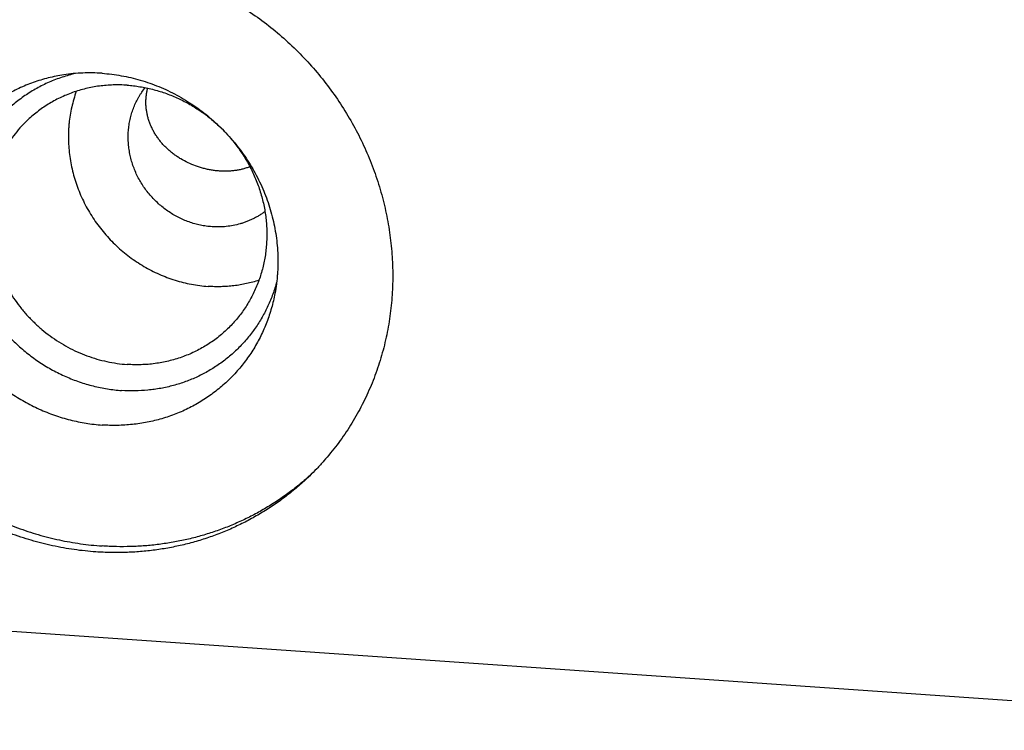
# Model space of a CAD drawing. Units: inches. Extents: x 0.3 to 21.7, y 0.3 to 16.7.
# Drawn here: x 9.8 to 12.4, y 5.1 to 7 of the extents above; entities that cross this region are included whole.
import ezdxf

# ---------------------------------------------------------------- set-up
doc = ezdxf.new("R2010")
doc.units = ezdxf.units.IN
doc.header["$LTSCALE"] = 1.21
doc.header["$MEASUREMENT"] = 0
doc.layers.get('0').update_dxf_attribs({"linetype": 'CONTINUOUS'})

msp = doc.modelspace()

# ---------------------------------------------------------------- linework, layer by layer
at = {"color": 7, "linetype": 'Continuous'}
msp.add_line((6.3425, 5.6378), (13.5869, 5.1354), dxfattribs=at)
for centre, radius, start, end in [((10.0104, 6.4584), 0.4166, 45.9342, 46.1744), ((10.0101, 6.4582), 0.417, 42.9619, 45.9339), ((10.0103, 6.4583), 0.4168, 41.8181, 42.962), ((10.0557, 6.3533), 0.7199, 312.1758, 312.9229)]:
    msp.add_arc(centre, radius, start, end, dxfattribs=at)
for points, knots in [([(9.3902, 7.0091), (9.3948, 7.0136), (9.4042, 7.0224), (9.4187, 7.0353), (9.4335, 7.0478), (9.4536, 7.0639), (9.4797, 7.0831), (9.5067, 7.1008), (9.5289, 7.1141), (9.5515, 7.1268), (9.5804, 7.1416), (9.6161, 7.1576), (9.6526, 7.1716), (9.6899, 7.1838), (9.7278, 7.194), (9.76, 7.2008), (9.7859, 7.2053), (9.812, 7.2092), (9.845, 7.2127), (9.8781, 7.2146), (9.9047, 7.2151), (9.9314, 7.2149), (9.9514, 7.214), (9.9647, 7.2131)], [0, 0, 0, 0, 0.030825, 0.061652, 0.092485, 0.123327, 0.185043, 0.246826, 0.277753, 0.308705, 0.370688, 0.4328, 0.49506, 0.557483, 0.620084, 0.682876, 0.714349, 0.745874, 0.809077, 0.872495, 0.904289, 0.93614, 1, 1, 1, 1]), ([(9.9647, 7.2131), (9.9842, 7.2118), (10.0233, 7.2076), (10.0813, 7.1972), (10.1388, 7.1826), (10.1953, 7.1639), (10.2505, 7.1412), (10.3043, 7.1146), (10.3562, 7.0843), (10.4061, 7.0504), (10.4536, 7.0131), (10.4984, 6.9726), (10.5405, 6.9291), (10.5794, 6.8829), (10.6151, 6.8342), (10.6473, 6.7832), (10.6759, 6.7303), (10.7007, 6.6757), (10.7215, 6.6197), (10.7355, 6.5721), (10.7447, 6.5335), (10.7505, 6.5045), (10.7553, 6.4754), (10.759, 6.4462), (10.7616, 6.4169), (10.7632, 6.3877), (10.7637, 6.3584), (10.7632, 6.3293), (10.7616, 6.3002), (10.7589, 6.2713), (10.7551, 6.2426), (10.7503, 6.2142), (10.7445, 6.186), (10.7376, 6.1581), (10.7297, 6.1305), (10.7207, 6.1033), (10.7108, 6.0766), (10.6998, 6.0503), (10.6879, 6.0244), (10.675, 5.9991), (10.6612, 5.9744), (10.6464, 5.9502), (10.6307, 5.9267), (10.6141, 5.9038), (10.5967, 5.8816), (10.5784, 5.8601), (10.5593, 5.8393), (10.546, 5.826), (10.5393, 5.8195)], [0, 0, 0, 0, 0.031143, 0.062438, 0.093881, 0.125461, 0.157167, 0.188983, 0.220892, 0.252877, 0.284915, 0.316987, 0.349071, 0.381143, 0.413182, 0.445168, 0.477079, 0.508897, 0.540604, 0.572187, 0.587929, 0.603637, 0.619307, 0.63494, 0.650535, 0.666091, 0.681607, 0.697084, 0.712523, 0.727922, 0.743283, 0.758606, 0.773893, 0.789144, 0.804362, 0.819546, 0.8347, 0.849825, 0.864922, 0.879996, 0.895047, 0.910078, 0.925091, 0.940091, 0.955078, 0.970057, 0.98503, 1, 1, 1, 1]), ([(9.9647, 5.6155), (9.9452, 5.6168), (9.9062, 5.621), (9.8481, 5.6314), (9.7907, 5.646), (9.7342, 5.6647), (9.6789, 5.6874), (9.6252, 5.714), (9.5732, 5.7443), (9.5234, 5.7782), (9.4759, 5.8155), (9.431, 5.856), (9.389, 5.8995), (9.35, 5.9457), (9.3143, 5.9944), (9.2821, 6.0454), (9.2535, 6.0983), (9.2288, 6.1529), (9.2079, 6.2089), (9.1939, 6.2565), (9.1848, 6.2951), (9.1789, 6.3241), (9.1742, 6.3532), (9.1705, 6.3824), (9.1678, 6.4117), (9.1662, 6.4409), (9.1657, 6.4702), (9.1663, 6.4993), (9.1679, 6.5284), (9.1706, 6.5573), (9.1743, 6.586), (9.1791, 6.6144), (9.185, 6.6426), (9.1918, 6.6705), (9.1998, 6.6981), (9.2087, 6.7253), (9.2187, 6.752), (9.2296, 6.7783), (9.2415, 6.8042), (9.2544, 6.8295), (9.2683, 6.8542), (9.283, 6.8784), (9.2987, 6.9019), (9.3153, 6.9248), (9.3327, 6.947), (9.351, 6.9685), (9.3701, 6.9893), (9.3834, 7.0026), (9.3902, 7.0091)], [0, 0, 0, 0, 0.031143, 0.062438, 0.093881, 0.125461, 0.157167, 0.188983, 0.220892, 0.252877, 0.284915, 0.316987, 0.349071, 0.381143, 0.413182, 0.445168, 0.477079, 0.508897, 0.540604, 0.572187, 0.587929, 0.603637, 0.619307, 0.63494, 0.650535, 0.666091, 0.681607, 0.697084, 0.712523, 0.727922, 0.743283, 0.758606, 0.773893, 0.789144, 0.804362, 0.819546, 0.8347, 0.849825, 0.864922, 0.879996, 0.895047, 0.910078, 0.925091, 0.940091, 0.955078, 0.970057, 0.98503, 1, 1, 1, 1]), ([(9.3904, 7.0089), (9.384, 7.0022), (9.3713, 6.9886), (9.3531, 6.9676), (9.3357, 6.9458), (9.3191, 6.9233), (9.3034, 6.9002), (9.2886, 6.8765), (9.2747, 6.8523), (9.2617, 6.8274), (9.2496, 6.8021), (9.2385, 6.7762), (9.2284, 6.75), (9.2192, 6.7233), (9.2111, 6.6962), (9.2039, 6.6688), (9.1978, 6.641), (9.1926, 6.613), (9.1885, 6.5848), (9.1854, 6.5563), (9.1834, 6.5277), (9.1824, 6.499), (9.1824, 6.4701), (9.1839, 6.4316), (9.1883, 6.3834), (9.1977, 6.3258), (9.2112, 6.2688), (9.2287, 6.2127), (9.2501, 6.1576), (9.2753, 6.104), (9.3042, 6.0521), (9.3366, 6.0022), (9.3723, 5.9545), (9.4113, 5.9092), (9.4531, 5.8667), (9.4978, 5.8271), (9.5449, 5.7906), (9.5943, 5.7575), (9.6458, 5.7279), (9.699, 5.7019), (9.7536, 5.6797), (9.8094, 5.6614), (9.8662, 5.6471), (9.9235, 5.6369), (9.962, 5.6328), (9.9813, 5.6315)], [0, 0, 0, 0, 0.014964, 0.029934, 0.044911, 0.0599, 0.074902, 0.08992, 0.104958, 0.120016, 0.135099, 0.150207, 0.165343, 0.180509, 0.195707, 0.210938, 0.226204, 0.241505, 0.256843, 0.272218, 0.287632, 0.303084, 0.318575, 0.334104, 0.365274, 0.396593, 0.428055, 0.45965, 0.491365, 0.523186, 0.555096, 0.587075, 0.619104, 0.651163, 0.683229, 0.715281, 0.747298, 0.779259, 0.811145, 0.842937, 0.874619, 0.906177, 0.937598, 0.968875, 1, 1, 1, 1]), ([(9.8785, 6.8994), (9.8714, 6.8984), (9.8575, 6.8959), (9.8367, 6.8912), (9.8163, 6.8855), (9.7962, 6.8789), (9.7765, 6.8714), (9.7572, 6.8629), (9.7384, 6.8536), (9.7201, 6.8433), (9.7024, 6.8322), (9.6852, 6.8203), (9.6686, 6.8075), (9.6527, 6.794), (9.6375, 6.7797), (9.623, 6.7647), (9.6092, 6.7489), (9.5963, 6.7325), (9.5841, 6.7155), (9.5727, 6.6979), (9.5622, 6.6797), (9.5526, 6.661), (9.5439, 6.6418), (9.5361, 6.6222), (9.5292, 6.6022), (9.5232, 6.5818), (9.5182, 6.5612), (9.5142, 6.5402), (9.5112, 6.519), (9.5091, 6.4976), (9.508, 6.4761), (9.5079, 6.4545), (9.5088, 6.4328), (9.5107, 6.4112), (9.5135, 6.3895), (9.5173, 6.368), (9.5221, 6.3466), (9.5279, 6.3253), (9.5346, 6.3043), (9.5422, 6.2836), (9.5508, 6.2631), (9.5602, 6.243), (9.5705, 6.2233), (9.5817, 6.204), (9.5937, 6.1852), (9.6108, 6.1608), (9.6341, 6.1317), (9.6598, 6.1047), (9.6817, 6.0844), (9.6988, 6.0699), (9.7164, 6.0562), (9.7346, 6.0433), (9.7533, 6.0311), (9.7725, 6.0198), (9.7921, 6.0094), (9.8121, 5.9998), (9.8325, 5.9911), (9.8532, 5.9834), (9.8741, 5.9766), (9.8953, 5.9707), (9.9166, 5.9658), (9.9381, 5.9618), (9.9596, 5.9588), (9.9741, 5.9575), (9.9813, 5.957)], [0, 0, 0, 0, 0.015386, 0.030728, 0.046029, 0.06129, 0.076514, 0.091705, 0.106867, 0.122004, 0.137118, 0.152216, 0.1673, 0.182377, 0.197449, 0.212523, 0.227602, 0.242692, 0.257796, 0.27292, 0.288066, 0.303241, 0.318446, 0.333686, 0.348964, 0.364282, 0.379643, 0.395049, 0.410502, 0.426003, 0.441553, 0.457152, 0.4728, 0.488498, 0.504243, 0.520036, 0.535874, 0.551756, 0.567679, 0.583641, 0.599639, 0.61567, 0.63173, 0.647815, 0.663923, 0.680048, 0.712328, 0.744629, 0.760779, 0.776922, 0.793053, 0.809167, 0.825261, 0.841331, 0.857372, 0.873383, 0.889358, 0.905295, 0.921192, 0.937047, 0.952856, 0.968619, 0.984334, 1, 1, 1, 1]), ([(9.9101, 6.9031), (9.904, 6.9017), (9.8918, 6.8986), (9.8738, 6.8931), (9.8562, 6.8868), (9.8388, 6.8797), (9.8219, 6.8718), (9.8054, 6.8631), (9.7893, 6.8537), (9.7737, 6.8435), (9.7586, 6.8326), (9.7441, 6.821), (9.7302, 6.8088), (9.7168, 6.7959), (9.7041, 6.7823), (9.6921, 6.7682), (9.6807, 6.7535), (9.67, 6.7383), (9.6601, 6.7225), (9.6508, 6.7063), (9.6424, 6.6896), (9.6347, 6.6725), (9.6278, 6.6551), (9.6217, 6.6373), (9.6165, 6.6191), (9.6121, 6.6007), (9.6085, 6.5821), (9.6057, 6.5633), (9.6038, 6.5443), (9.6028, 6.5252), (9.6026, 6.506), (9.6032, 6.4867), (9.6047, 6.4675), (9.6071, 6.4482), (9.6103, 6.4291), (9.6144, 6.41), (9.6193, 6.3911), (9.625, 6.3723), (9.6315, 6.3538), (9.6388, 6.3355), (9.6469, 6.3175), (9.6587, 6.294), (9.6754, 6.2654), (9.6982, 6.2329), (9.7237, 6.2023), (9.7517, 6.174), (9.7818, 6.1481), (9.814, 6.1248), (9.8479, 6.1044), (9.8833, 6.0869), (9.9199, 6.0726), (9.9574, 6.0615), (9.9955, 6.0537), (10.0212, 6.0508), (10.0341, 6.0499)], [0, 0, 0, 0, 0.015313, 0.030586, 0.045822, 0.061024, 0.076196, 0.091341, 0.106463, 0.121565, 0.136652, 0.151728, 0.166797, 0.181864, 0.196934, 0.21201, 0.227098, 0.242201, 0.257323, 0.272469, 0.287641, 0.302845, 0.318083, 0.333357, 0.348671, 0.364028, 0.379427, 0.394873, 0.410365, 0.425905, 0.441493, 0.457129, 0.472813, 0.488544, 0.504321, 0.520143, 0.536008, 0.551914, 0.567858, 0.583839, 0.599852, 0.615896, 0.648051, 0.680283, 0.712561, 0.744851, 0.77712, 0.809336, 0.841469, 0.873488, 0.90537, 0.937092, 0.968639, 1, 1, 1, 1]), ([(9.9813, 6.9036), (9.9727, 6.9042), (9.9554, 6.9049), (9.9296, 6.9046), (9.9039, 6.9028), (9.8869, 6.9007), (9.8785, 6.8994)], [0, 0, 0, 0, 0.251413, 0.501882, 0.7514, 1, 1, 1, 1]), ([(9.9813, 6.9036), (9.99, 6.903), (10.0073, 6.9013), (10.0332, 6.8974), (10.0589, 6.8921), (10.0844, 6.8853), (10.1096, 6.8772), (10.1344, 6.8678), (10.1587, 6.857), (10.1825, 6.845), (10.2057, 6.8317), (10.2282, 6.8172), (10.25, 6.8016), (10.271, 6.7848), (10.2911, 6.767), (10.3102, 6.7481), (10.3284, 6.7283), (10.3455, 6.7076), (10.3616, 6.6861), (10.3765, 6.6638), (10.3902, 6.6408), (10.4026, 6.6172), (10.4139, 6.593), (10.4238, 6.5683), (10.4324, 6.5432), (10.4396, 6.5177), (10.4454, 6.492), (10.4499, 6.4661), (10.4529, 6.4401), (10.4545, 6.4141), (10.4547, 6.3881), (10.4537, 6.3666), (10.4522, 6.3494), (10.4502, 6.3324), (10.4482, 6.3197), (10.4466, 6.3113)], [0, 0, 0, 0, 0.030771, 0.061659, 0.092657, 0.123763, 0.154971, 0.186274, 0.217665, 0.249135, 0.280674, 0.312272, 0.343918, 0.375601, 0.407308, 0.439028, 0.470748, 0.502455, 0.534138, 0.565785, 0.597383, 0.628923, 0.660393, 0.691785, 0.723089, 0.754297, 0.785404, 0.816403, 0.84729, 0.878063, 0.90872, 0.93926, 0.954488, 0.969688, 1, 1, 1, 1]), ([(10.049, 6.8715), (10.0427, 6.8719), (10.0302, 6.8724), (10.0114, 6.8723), (9.9927, 6.8713), (9.9741, 6.8693), (9.9557, 6.8663), (9.9376, 6.8624), (9.9197, 6.8576), (9.9022, 6.8519), (9.885, 6.8453), (9.8682, 6.8378), (9.8519, 6.8295), (9.8361, 6.8203), (9.8209, 6.8103), (9.8062, 6.7995), (9.7921, 6.7879), (9.7831, 6.7797), (9.7787, 6.7755)], [0, 0, 0, 0, 0.06386, 0.127504, 0.190923, 0.254128, 0.317122, 0.379916, 0.442519, 0.504944, 0.567205, 0.629319, 0.691304, 0.753178, 0.814964, 0.876681, 0.938352, 1, 1, 1, 1]), ([(10.049, 6.8715), (10.0547, 6.8711), (10.0661, 6.87), (10.0832, 6.8677), (10.1001, 6.8645), (10.117, 6.8607), (10.1338, 6.856), (10.1558, 6.8489), (10.1829, 6.838), (10.2091, 6.8249), (10.2293, 6.813), (10.2441, 6.8035), (10.2585, 6.7933), (10.2725, 6.7825), (10.286, 6.7711), (10.2946, 6.7631), (10.2989, 6.759)], [0, 0, 0, 0, 0.06135, 0.122897, 0.184626, 0.246537, 0.308624, 0.370878, 0.49582, 0.621305, 0.684234, 0.747258, 0.810363, 0.873532, 0.93675, 1, 1, 1, 1]), ([(10.2773, 6.4906), (10.2721, 6.4909), (10.2616, 6.492), (10.246, 6.4947), (10.2306, 6.4985), (10.2154, 6.5033), (10.2005, 6.5092), (10.186, 6.516), (10.1719, 6.5238), (10.1584, 6.5325), (10.1453, 6.5421), (10.133, 6.5525), (10.1213, 6.5638), (10.1104, 6.5757), (10.1002, 6.5883), (10.0909, 6.6016), (10.0826, 6.6154), (10.0751, 6.6296), (10.0686, 6.6443), (10.0632, 6.6594), (10.0587, 6.6747), (10.0553, 6.6902), (10.053, 6.7058), (10.0517, 6.7215), (10.0515, 6.7372), (10.0524, 6.7527), (10.0544, 6.7681), (10.0575, 6.7833), (10.0609, 6.7956), (10.0642, 6.8053), (10.0678, 6.8148), (10.0729, 6.8265), (10.0789, 6.8377), (10.0841, 6.8463), (10.0897, 6.8548), (10.0942, 6.8609), (10.0973, 6.8648)], [0, 0, 0, 0, 0.03107, 0.062286, 0.093641, 0.125128, 0.156737, 0.188453, 0.220263, 0.252151, 0.284098, 0.316086, 0.348096, 0.380107, 0.4121, 0.444055, 0.475953, 0.507777, 0.539509, 0.571135, 0.602642, 0.634019, 0.665257, 0.696351, 0.727296, 0.758094, 0.788745, 0.819255, 0.849633, 0.864778, 0.879894, 0.910041, 0.940095, 0.955096, 0.970079, 1, 1, 1, 1]), ([(10.2975, 6.6405), (10.2939, 6.6407), (10.2866, 6.6414), (10.2758, 6.6429), (10.265, 6.645), (10.2507, 6.6484), (10.233, 6.6539), (10.2125, 6.6624), (10.1963, 6.6711), (10.1839, 6.6789), (10.175, 6.6852), (10.1664, 6.6919), (10.1583, 6.699), (10.1506, 6.7064), (10.1433, 6.7142), (10.1366, 6.7224), (10.1303, 6.7308), (10.1246, 6.7395), (10.1194, 6.7485), (10.1148, 6.7576), (10.1107, 6.767), (10.1073, 6.7765), (10.1044, 6.7861), (10.1022, 6.7958), (10.1006, 6.8056), (10.0996, 6.8154), (10.0993, 6.8252), (10.0996, 6.8349), (10.1005, 6.8446), (10.102, 6.8541), (10.1035, 6.8604), (10.1043, 6.8635)], [0, 0, 0, 0, 0.032218, 0.064752, 0.097525, 0.130468, 0.196579, 0.262654, 0.328372, 0.361036, 0.393535, 0.425854, 0.457977, 0.489896, 0.521599, 0.553082, 0.584338, 0.615364, 0.646159, 0.676724, 0.70706, 0.737174, 0.767071, 0.796761, 0.826255, 0.855566, 0.884711, 0.913705, 0.942571, 0.971328, 1, 1, 1, 1]), ([(9.9121, 6.8551), (9.9096, 6.8482), (9.905, 6.8342), (9.8995, 6.8129), (9.8953, 6.7911), (9.8929, 6.7728), (9.8916, 6.758), (9.8908, 6.7431), (9.8906, 6.7244), (9.8917, 6.702), (9.8942, 6.6795), (9.8979, 6.6571), (9.903, 6.6349), (9.9094, 6.613), (9.917, 6.5914), (9.9259, 6.5702), (9.936, 6.5495), (9.9473, 6.5293), (9.9597, 6.5098), (9.9732, 6.4909), (9.9877, 6.4729), (10.0033, 6.4556), (10.0198, 6.4392), (10.0371, 6.4238), (10.0553, 6.4094), (10.0742, 6.3961), (10.0938, 6.3838), (10.114, 6.3727), (10.1348, 6.3628), (10.156, 6.3541), (10.1776, 6.3467), (10.1995, 6.3405), (10.2217, 6.3356), (10.244, 6.3321), (10.259, 6.3306), (10.2665, 6.3301)], [0, 0, 0, 0, 0.030115, 0.060337, 0.090674, 0.121132, 0.136409, 0.151717, 0.182426, 0.213262, 0.244223, 0.275307, 0.306508, 0.337819, 0.369234, 0.400741, 0.432332, 0.463993, 0.495712, 0.527477, 0.559272, 0.591084, 0.622897, 0.654698, 0.686472, 0.718204, 0.749881, 0.78149, 0.81302, 0.844459, 0.875797, 0.907026, 0.93814, 0.969133, 1, 1, 1, 1]), ([(9.7787, 6.7755), (9.7724, 6.7694), (9.7601, 6.7566), (9.7433, 6.736), (9.7281, 6.7141), (9.7147, 6.6911), (9.703, 6.667), (9.6931, 6.642), (9.6852, 6.6163), (9.6792, 6.5899), (9.6752, 6.5629), (9.6732, 6.5357), (9.6732, 6.5082), (9.6752, 6.4807), (9.6792, 6.4532), (9.6851, 6.426), (9.693, 6.3991), (9.7028, 6.3727), (9.7145, 6.3471), (9.7279, 6.3222), (9.7431, 6.2982), (9.7599, 6.2753), (9.7782, 6.2535), (9.798, 6.2331), (9.8191, 6.2141), (9.8414, 6.1965), (9.8649, 6.1806), (9.8893, 6.1663), (9.9146, 6.1538), (9.9406, 6.1431), (9.9671, 6.1343), (9.9942, 6.1275), (10.0215, 6.1225), (10.0398, 6.1206), (10.049, 6.12)], [0, 0, 0, 0, 0.029939, 0.059902, 0.089912, 0.119991, 0.150158, 0.180434, 0.210832, 0.241367, 0.272049, 0.302883, 0.333874, 0.365022, 0.396322, 0.42777, 0.459355, 0.491065, 0.522885, 0.554798, 0.586786, 0.618828, 0.650903, 0.682989, 0.715063, 0.747104, 0.779091, 0.811003, 0.842821, 0.874529, 0.906112, 0.937557, 0.968855, 1, 1, 1, 1]), ([(10.3209, 6.7362), (10.325, 6.7316), (10.3331, 6.7222), (10.3445, 6.7075), (10.3553, 6.6924), (10.3653, 6.6768), (10.3747, 6.6608), (10.3833, 6.6444), (10.3911, 6.6277), (10.3982, 6.6107), (10.4044, 6.5934), (10.4099, 6.5759), (10.4145, 6.5582), (10.4183, 6.5404), (10.4212, 6.5225), (10.4233, 6.5045), (10.4245, 6.4865), (10.4249, 6.4685), (10.4244, 6.4506), (10.4231, 6.4327), (10.4209, 6.4151), (10.4178, 6.3976), (10.4139, 6.3803), (10.4092, 6.3633), (10.4037, 6.3466), (10.3973, 6.3302), (10.3901, 6.3142), (10.3822, 6.2986), (10.3735, 6.2835), (10.3641, 6.2689), (10.3539, 6.2547), (10.3431, 6.2412), (10.3315, 6.2282), (10.3234, 6.2199), (10.3193, 6.2159)], [0, 0, 0, 0, 0.032344, 0.064671, 0.09697, 0.129233, 0.161452, 0.193617, 0.22572, 0.257754, 0.289713, 0.32159, 0.353379, 0.385075, 0.416675, 0.448176, 0.479574, 0.51087, 0.542062, 0.573151, 0.604138, 0.635027, 0.665819, 0.69652, 0.727135, 0.757669, 0.78813, 0.818525, 0.848862, 0.87915, 0.909398, 0.939616, 0.969813, 1, 1, 1, 1]), ([(10.379, 6.6521), (10.376, 6.6509), (10.3698, 6.6486), (10.3603, 6.6458), (10.3504, 6.6435), (10.3402, 6.6418), (10.3298, 6.6406), (10.3192, 6.64), (10.3084, 6.6399), (10.3011, 6.6402), (10.2975, 6.6405)], [0, 0, 0, 0, 0.117845, 0.237558, 0.359299, 0.483182, 0.609259, 0.737502, 0.867815, 1, 1, 1, 1]), ([(10.4196, 6.5313), (10.4171, 6.5294), (10.4121, 6.5258), (10.4042, 6.5208), (10.3961, 6.5161), (10.3878, 6.5118), (10.3794, 6.5078), (10.3707, 6.5043), (10.3618, 6.5011), (10.3498, 6.4973), (10.3344, 6.4937), (10.3156, 6.4909), (10.2965, 6.4898), (10.2837, 6.4901), (10.2773, 6.4906)], [0, 0, 0, 0, 0.061599, 0.12326, 0.184999, 0.246831, 0.308769, 0.370826, 0.433016, 0.495349, 0.620453, 0.746236, 0.872743, 1, 1, 1, 1]), ([(10.4513, 6.3426), (10.4498, 6.337), (10.4466, 6.3258), (10.441, 6.3094), (10.4348, 6.2933), (10.4279, 6.2774), (10.4203, 6.262), (10.4121, 6.2468), (10.4032, 6.2321), (10.3937, 6.2178), (10.3836, 6.204), (10.3729, 6.1906), (10.3617, 6.1777), (10.3499, 6.1653), (10.3375, 6.1534), (10.3247, 6.1421), (10.3114, 6.1314), (10.2975, 6.1212), (10.2833, 6.1117), (10.2686, 6.1028), (10.2536, 6.0945), (10.2381, 6.0869), (10.2224, 6.0799), (10.2063, 6.0737), (10.1899, 6.0681), (10.1732, 6.0632), (10.1564, 6.059), (10.1393, 6.0555), (10.122, 6.0527), (10.0988, 6.05), (10.0694, 6.0484), (10.0459, 6.0491), (10.0341, 6.0499)], [0, 0, 0, 0, 0.031421, 0.062767, 0.094043, 0.125253, 0.156403, 0.1875, 0.21855, 0.249558, 0.280533, 0.311482, 0.342413, 0.373332, 0.404247, 0.435167, 0.466099, 0.49705, 0.528029, 0.559042, 0.590097, 0.621199, 0.652356, 0.683574, 0.714857, 0.746212, 0.777641, 0.809151, 0.840743, 0.872422, 0.936029, 1, 1, 1, 1]), ([(10.4034, 6.3464), (10.3979, 6.3446), (10.3869, 6.3414), (10.3702, 6.3373), (10.3533, 6.3341), (10.3361, 6.3316), (10.3189, 6.33), (10.3015, 6.3291), (10.284, 6.3291), (10.2723, 6.3297), (10.2665, 6.3301)], [0, 0, 0, 0, 0.123702, 0.247744, 0.372145, 0.496922, 0.622087, 0.74765, 0.873628, 1, 1, 1, 1]), ([(10.4466, 6.3113), (10.4453, 6.3046), (10.4425, 6.2915), (10.4375, 6.2719), (10.4315, 6.2527), (10.4248, 6.2338), (10.4172, 6.2153), (10.4088, 6.1972), (10.3996, 6.1795), (10.3896, 6.1623), (10.3788, 6.1455), (10.3673, 6.1294), (10.355, 6.1137), (10.3421, 6.0987), (10.3285, 6.0843), (10.3142, 6.0706), (10.2993, 6.0575), (10.2838, 6.0451), (10.2678, 6.0335), (10.2512, 6.0226), (10.2341, 6.0124), (10.2165, 6.0031), (10.1985, 5.9945), (10.18, 5.9868), (10.1612, 5.9799), (10.1421, 5.9738), (10.1227, 5.9686), (10.103, 5.9643), (10.083, 5.9609), (10.0629, 5.9583), (10.0426, 5.9566), (10.0222, 5.9558), (10.0018, 5.9559), (9.9881, 5.9565), (9.9813, 5.957)], [0, 0, 0, 0, 0.031546, 0.063006, 0.094384, 0.125684, 0.156913, 0.188075, 0.219178, 0.250228, 0.281233, 0.312201, 0.343138, 0.374055, 0.404959, 0.43586, 0.466764, 0.497682, 0.528621, 0.559591, 0.590598, 0.621651, 0.652757, 0.683923, 0.715155, 0.74646, 0.777842, 0.809306, 0.840857, 0.872498, 0.904231, 0.936058, 0.967982, 1, 1, 1, 1]), ([(10.3193, 6.2159), (10.3149, 6.2117), (10.3059, 6.2035), (10.2918, 6.1919), (10.2772, 6.1811), (10.2619, 6.1711), (10.2461, 6.1619), (10.2298, 6.1536), (10.213, 6.1461), (10.1958, 6.1395), (10.1783, 6.1338), (10.1604, 6.129), (10.1423, 6.1251), (10.1239, 6.1222), (10.1053, 6.1201), (10.0866, 6.1191), (10.0678, 6.119), (10.0553, 6.1195), (10.049, 6.12)], [0, 0, 0, 0, 0.061648, 0.123319, 0.185036, 0.246822, 0.308696, 0.370681, 0.432795, 0.495056, 0.557481, 0.620084, 0.682878, 0.745872, 0.809077, 0.872496, 0.93614, 1, 1, 1, 1]), ([(10.5393, 5.8195), (10.5346, 5.815), (10.5252, 5.8062), (10.5108, 5.7933), (10.496, 5.7808), (10.4758, 5.7647), (10.4498, 5.7455), (10.4227, 5.7278), (10.4005, 5.7145), (10.3779, 5.7018), (10.349, 5.687), (10.3134, 5.671), (10.2769, 5.657), (10.2396, 5.6448), (10.2016, 5.6346), (10.1695, 5.6278), (10.1435, 5.6233), (10.1174, 5.6194), (10.0845, 5.6159), (10.0514, 5.614), (10.0248, 5.6135), (9.9981, 5.6137), (9.9781, 5.6146), (9.9647, 5.6155)], [0, 0, 0, 0, 0.030825, 0.061652, 0.092485, 0.123327, 0.185043, 0.246826, 0.277753, 0.308705, 0.370688, 0.4328, 0.49506, 0.557483, 0.620084, 0.682876, 0.714349, 0.745874, 0.809077, 0.872495, 0.904289, 0.93614, 1, 1, 1, 1]), ([(10.539, 5.8198), (10.5298, 5.8114), (10.5157, 5.7993), (10.4962, 5.7838), (10.4764, 5.7688), (10.4508, 5.7511), (10.4243, 5.7346), (10.4026, 5.7223), (10.3806, 5.7105), (10.3524, 5.6969), (10.3178, 5.6822), (10.2824, 5.6692), (10.2463, 5.658), (10.2096, 5.6486), (10.1786, 5.6424), (10.1536, 5.6383), (10.1284, 5.6348), (10.0966, 5.6315), (10.0583, 5.6295), (10.0198, 5.6294), (9.9941, 5.6306), (9.9813, 5.6315)], [0, 0, 0, 0, 0.061625, 0.092452, 0.12329, 0.185005, 0.246795, 0.277728, 0.308686, 0.370685, 0.432816, 0.495093, 0.557532, 0.620146, 0.682946, 0.714421, 0.745946, 0.809144, 0.87255, 0.936169, 1, 1, 1, 1])]:
    msp.add_open_spline(points, degree=3, knots=knots, dxfattribs=at)

doc.saveas('drawing.dxf')
